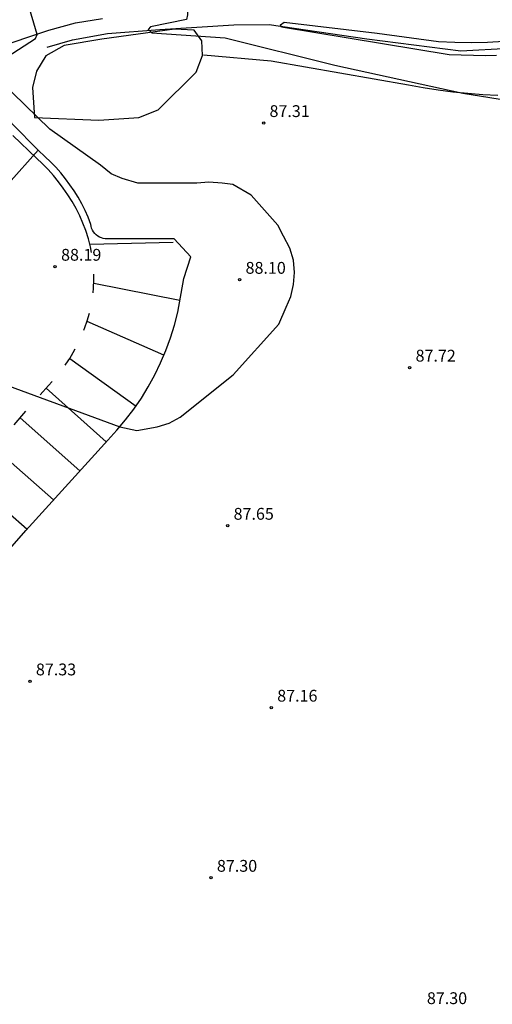
# Model space of a CAD drawing. Units: millimetres. Extents: x 581559 to 582071, y 4792190 to 4792532.
# Drawn here: x 581801 to 581831, y 4792417 to 4792480 of the extents above; entities that cross this region are included whole.
import ezdxf

# ---------------------------------------------------------------- set-up
doc = ezdxf.new("R2010")
doc.units = ezdxf.units.MM
for name, color, linetype in [('020101', 3, 'Continuous'), ('020104', 34, 'Continuous'), ('020204', 9, 'Continuous'), ('020308', 9, 'Continuous'), ('060113', 4, 'Continuous'), ('060134', 9, 'Continuous'), ('070104', 3, 'Continuous'), ('070106', 6, 'Continuous'), ('100106', 63, 'Continuous'), ('260101', 9, 'Continuous')]:
    doc.layers.add(name, color=color, linetype=linetype)
doc.styles.add('ARIAL', font='arial.ttf', dxfattribs={"height": 1})

# ---------------------------------------------------------------- blocks, each defined once
blk = doc.blocks.new('COTAPU')
blk.add_circle((0, 0), 0.075)

msp = doc.modelspace()

# ---------------------------------------------------------------- linework, layer by layer
at = {"layer": '020101'}
msp.add_polyline3d([(581831.65, 4792475.01, 87.08), (581830.7, 4792475.06, 87.06), (581829.75, 4792475.13, 87.02), (581828.8, 4792475.23, 86.96), (581827.86, 4792475.35, 86.88), (581826.92, 4792475.5, 86.78), (581825.98, 4792475.67, 86.65), (581817.25, 4792477.2, 87.23), (581812.96, 4792477.58, 88.48)], dxfattribs=at)
at = {"layer": '020104'}
for points in [[(581802.28, 4792478.62, 88), (581802.39, 4792478.88, 88), (581801.3, 4792482.57, 88)], [(581811.87, 4792481.37, 87), (581811.95, 4792480.14, 87), (581811.87, 4792479.84, 87), (581809.59, 4792479.37, 87), (581809.44, 4792479.21, 87), (581809.67, 4792478.99, 87), (581814.34, 4792478.68, 87), (581821.31, 4792476.93, 87), (581829.43, 4792475.16, 87), (581835.1, 4792474.25, 87)], [(581831.58, 4792477.56, 86), (581830.87, 4792477.52, 86), (581828.57, 4792477.59, 86), (581817.92, 4792479.35, 86), (581817.85, 4792479.5, 86), (581818.08, 4792479.66, 86), (581823.98, 4792478.97, 86), (581827.88, 4792478.44, 86), (581828.92, 4792478.39, 86), (581829.96, 4792478.38, 86), (581831, 4792478.4, 86), (581832.04, 4792478.47, 86)], [(581800.12, 4792477.24, 88), (581802.28, 4792478.62, 88)], [(581781.97, 4792463.4, 88), (581807.64, 4792453.96, 88), (581808.72, 4792453.73, 88), (581810.02, 4792453.96, 88), (581810.78, 4792454.19, 88), (581811.47, 4792454.57, 88), (581814.84, 4792457.26, 88), (581817.75, 4792460.47, 88), (581818.21, 4792461.55, 88), (581818.51, 4792462.24, 88), (581818.67, 4792463, 88), (581818.74, 4792463.77, 88), (581818.67, 4792464.54, 88), (581818.44, 4792465.3, 88), (581818.05, 4792466.07, 88), (581817.67, 4792466.76, 88), (581815.98, 4792468.67, 88), (581814.83, 4792469.36, 88), (581814.14, 4792469.43, 88), (581813.3, 4792469.51, 88), (581812.54, 4792469.43, 88), (581808.78, 4792469.43, 88), (581807.79, 4792469.74, 88), (581807.1, 4792470.04, 88), (581806.41, 4792470.58, 88), (581803.19, 4792472.87, 88), (581800.04, 4792475.94, 88)]]:
    msp.add_polyline3d(points, dxfattribs=at)
at = {"layer": '060113'}
msp.add_polyline3d([(581817.136, 4792479.529, 85.83), (581823.34, 4792478.61, 85.88), (581829.31, 4792477.85, 85.9), (581832.38, 4792478.01, 85.91)], dxfattribs=at)
at = {"layer": '060134'}
for points in [[(581802.461, 4792471.539, 88.336), (581800.82, 4792473.18, 88.36), (581800.52, 4792473.54, 88.32), (581800.22, 4792473.9, 88.29), (581799.94, 4792474.28, 88.27), (581799.67, 4792474.66, 88.26), (581799.42, 4792475.05, 88.27), (581799.17, 4792475.45, 88.29), (581798.94, 4792475.85, 88.31), (581798.48, 4792476.93, 88.31), (581798.53, 4792477.06, 88.31), (581798.6, 4792477.2, 88.31), (581798.68, 4792477.32, 88.31), (581798.77, 4792477.44, 88.31), (581798.87, 4792477.55, 88.31), (581798.98, 4792477.65, 88.31), (581799.09, 4792477.74, 88.31), (581799.22, 4792477.82, 88.31), (581799.35, 4792477.89, 88.31), (581799.49, 4792477.95, 88.31), (581799.63, 4792478, 88.31), (581803.13, 4792479.15, 87.84), (581804.82, 4792479.63, 87.47), (581806.55, 4792479.91, 87.3)], [(581791.81, 4792436.1, 87.1), (581801.68, 4792447.37, 87.63), (581806.88, 4792453.11, 87.91), (581807.46, 4792453.74, 87.98), (581808.01, 4792454.39, 88.04), (581808.53, 4792455.07, 88.1), (581809.01, 4792455.77, 88.14), (581809.45, 4792456.5, 88.18), (581809.86, 4792457.25, 88.21), (581810.23, 4792458.01, 88.23), (581810.57, 4792458.8, 88.25), (581810.86, 4792459.6, 88.26), (581811.11, 4792460.41, 88.25), (581811.32, 4792461.24, 88.24), (581811.7, 4792463.38, 88.28), (581812.16, 4792464.76, 88.29), (581811.09, 4792465.91, 88.33), (581806.72, 4792465.91, 88.42), (581806.59, 4792465.92, 88.43), (581806.47, 4792465.96, 88.44), (581806.35, 4792466.01, 88.44), (581806.24, 4792466.07, 88.44), (581806.14, 4792466.15, 88.44), (581806.05, 4792466.24, 88.43), (581805.97, 4792466.34, 88.43), (581805.9, 4792466.45, 88.41), (581805.85, 4792466.57, 88.4), (581805.82, 4792466.7, 88.38), (581805.8, 4792466.82, 88.36), (581805.63, 4792467.27, 88.33), (581805.43, 4792467.7, 88.31), (581805.22, 4792468.13, 88.29), (581804.99, 4792468.54, 88.28), (581804.74, 4792468.95, 88.27), (581804.47, 4792469.34, 88.27), (581804.19, 4792469.72, 88.27), (581803.89, 4792470.09, 88.28), (581803.57, 4792470.45, 88.29), (581803.24, 4792470.79, 88.31), (581802.89, 4792471.11, 88.33), (581802.461, 4792471.539, 88.336)]]:
    msp.add_polyline3d(points, dxfattribs=at)
at = {"layer": '070104'}
msp.add_polyline3d([(581803.03, 4792478.07, 87.8), (581804.64, 4792478.54, 87.49), (581806.86, 4792478.95, 87.18), (581810.19, 4792479.2, 87.03), (581814.89, 4792479.5, 86.45), (581817.136, 4792479.529, 86.324)], dxfattribs=at)
at = {"layer": '070106'}
msp.add_polyline3d([(581798.66, 4792467.29, 88.34), (581802.461, 4792471.539, 88.273)], dxfattribs=at)
at = {"layer": '100106'}
msp.add_polyline3d([(581802.21, 4792473.6, 87.25), (581806.31, 4792473.44, 86.55), (581808.85, 4792473.6, 86.22), (581810.07, 4792474.09, 86.11), (581812.5, 4792476.5, 86.18), (581812.89, 4792477.54, 86.34), (581812.86, 4792478.49, 86.55), (581812.37, 4792479.15, 86.78), (581811.11, 4792479.22, 86.95), (581806.49, 4792478.58, 87.16), (581804.1, 4792478.18, 87.61), (581802.93, 4792477.53, 87.78), (581802.34, 4792476.55, 87.72), (581802.09, 4792475.52, 87.59), (581802.21, 4792473.6, 87.25)], dxfattribs=at)
at = {"layer": '260101'}
for points in [[(581805.85, 4792465.04, 88.36), (581805.78, 4792465.4, 88.36), (581805.65, 4792465.91, 88.35), (581805.49, 4792466.42, 88.35), (581805.3, 4792466.9, 88.35), (581805.09, 4792467.36, 88.35), (581804.86, 4792467.82, 88.35), (581804.61, 4792468.27, 88.36), (581804.34, 4792468.7, 88.36), (581804.05, 4792469.12, 88.36), (581803.75, 4792469.53, 88.36), (581803.42, 4792469.93, 88.36), (581803.08, 4792470.3, 88.36), (581802.72, 4792470.67, 88.36), (581802.34, 4792471.02, 88.37), (581800.85, 4792472.47, 88.46)], [(581805.74, 4792465.57, 88.36), (581811.02, 4792465.69, 88.32)], [(581805.94, 4792462.47, 88.34), (581805.97, 4792462.76, 88.35), (581806, 4792463.29, 88.36), (581805.99, 4792463.66, 88.36)], [(581805.99, 4792463.08, 88.36), (581811.46, 4792462.01, 88.25)], [(581805.35, 4792460.09, 88.25), (581805.42, 4792460.26, 88.26), (581805.57, 4792460.68, 88.29), (581805.71, 4792461.17, 88.31)], [(581810.44, 4792458.5, 88.24), (581805.56, 4792460.64, 88.29)], [(581804.17, 4792457.87, 88.15), (581804.22, 4792457.94, 88.15), (581804.46, 4792458.3, 88.16), (581804.68, 4792458.68, 88.18), (581804.8, 4792458.9, 88.19)], [(581804.46, 4792458.3, 88.16), (581808.67, 4792455.27, 88.11)], [(581802.59, 4792455.98, 88.08), (581803.12, 4792456.58, 88.11), (581803.34, 4792456.83, 88.12)], [(581806.78, 4792453, 87.9), (581802.97, 4792456.41, 88.1)], [(581800.92, 4792454.08, 88), (581801.67, 4792454.94, 88.04)], [(581801.31, 4792454.53, 88.02), (581805.1, 4792451.15, 87.81)], [(581803.43, 4792449.31, 87.72), (581799.64, 4792452.64, 87.93)], [(581797.99, 4792450.75, 87.8), (581801.75, 4792447.45, 87.63)]]:
    msp.add_polyline3d(points, dxfattribs=at)

# ---------------------------------------------------------------- block references
at = {"layer": '020204'}
for p in [(581816.78, 4792473.26, 87.31), (581803.53, 4792464.13, 88.19), (581815.25, 4792463.31, 88.1), (581826.05, 4792457.72, 87.72), (581814.5, 4792447.68, 87.65), (581801.94, 4792437.79, 87.33), (581817.26, 4792436.11, 87.16), (581813.44, 4792425.31, 87.3)]:
    msp.add_blockref('COTAPU', p, dxfattribs=at)

# ---------------------------------------------------------------- texts
at = {"layer": '020308', "style": 'ARIAL'}
for s, p in [('87.31', (581817.15, 4792473.64, 87.31)), ('88.19', (581803.91, 4792464.51, 88.19)), ('88.10', (581815.63, 4792463.68, 88.1)), ('87.72', (581826.43, 4792458.1, 87.72)), ('87.65', (581814.87, 4792448.05, 87.65)), ('87.33', (581802.31, 4792438.16, 87.33)), ('87.16', (581817.64, 4792436.49, 87.16)), ('87.30', (581813.81, 4792425.68, 87.3)), ('87.30', (581827.15, 4792417.27, 87.3))]:
    msp.add_text(s, height=0.75, dxfattribs=at).set_placement(p)

doc.saveas('drawing.dxf')
